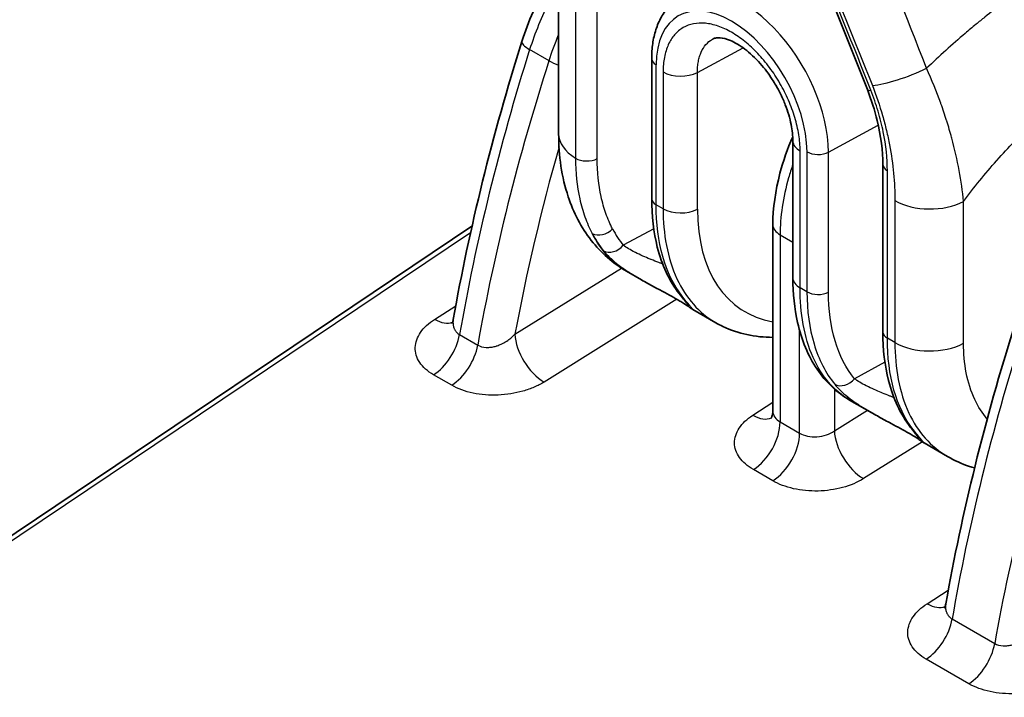
# Model space of a CAD drawing. Units: millimetres. Extents: x 43 to 4602, y 24 to 1429.
# Drawn here: x 936 to 997, y 407 to 449 of the extents above; entities that cross this region are included whole.
import ezdxf

# ---------------------------------------------------------------- set-up
doc = ezdxf.new("R2010")
doc.units = ezdxf.units.MM
doc.header["$LTSCALE"] = 3
doc.layers.add('Visible (ISO)', color=7, linetype='Continuous', lineweight=35)
doc.layers.add('Visible Narrow (ISO)', color=7, linetype='Continuous', lineweight=25)

msp = doc.modelspace()

# ---------------------------------------------------------------- linework, layer by layer
at = {"layer": 'Visible (ISO)'}
for p, q in [((969.137, 451.366), (969.137, 441.68)), ((974.876, 446.32), (974.876, 437.683)), ((983.587, 441.237), (983.587, 432.79)), ((989.14, 439.778), (989.14, 429.448)), ((966.044, 437.486), (966.044, 437.486)), ((909.756, 399.696), (963.79, 435.973)), ((982.353, 424.561), (982.353, 436.068)), ((974.241, 432.667), (973.326, 433.196)), ((977.418, 430.833), (977.418, 430.833)), ((978.836, 430.014), (977.418, 430.833)), ((988.505, 424.432), (987.09, 425.249)), ((982.353, 424.561), (982.353, 424.561)), ((991.682, 422.598), (991.682, 422.598)), ((993.126, 421.764), (991.682, 422.598))]:
    msp.add_line(p, q, dxfattribs=at)
for points, knots in [([(981.221, 460.797), (981.721, 459.711), (982.215, 458.624), (983.187, 456.445), (983.666, 455.354), (984.61, 453.17), (985.074, 452.076), (985.989, 449.886), (986.438, 448.79), (987.323, 446.597), (987.758, 445.499), (988.185, 444.401)], [2.5142881, 2.5142881, 2.5142881, 2.5142881, 2.5347271, 2.5347271, 2.5551661, 2.5551661, 2.5756051, 2.5756051, 2.596044, 2.596044, 2.616483, 2.616483, 2.616483, 2.616483]), ([(966.875, 447.378), (967.259, 448.593), (967.793, 449.824), (968.652, 451.368), (968.883, 451.753), (969.127, 452.129)], [0, 0, 0, 0, 0.3299167, 0.3299167, 0.4416814, 0.4416814, 0.4416814, 0.4416814]), ([(974.876, 446.32), (974.876, 446.634), (974.896, 446.941), (974.982, 447.536), (975.047, 447.824), (975.224, 448.373), (975.337, 448.635), (975.613, 449.125), (975.776, 449.353), (976.153, 449.759), (976.366, 449.939), (976.599, 450.087)], [0, 0, 0, 0, 0.1521406, 0.1521406, 0.3042812, 0.3042812, 0.4564218, 0.4564218, 0.6085624, 0.6085624, 0.7607029, 0.7607029, 0.7607029, 0.7607029]), ([(983.587, 441.237), (983.587, 441.539), (983.552, 441.884), (983.403, 442.634), (983.281, 443.05), (983.037, 443.677), (982.942, 443.892), (982.785, 444.213), (982.729, 444.322), (982.627, 444.511), (982.582, 444.591), (982.466, 444.789), (982.393, 444.907), (982.092, 445.372), (981.841, 445.704), (981.27, 446.351), (980.938, 446.661), (980.31, 447.136), (980.004, 447.314), (979.483, 447.534), (979.259, 447.586), (978.93, 447.612), (978.818, 447.592), (978.718, 447.557), (978.697, 447.547), (978.677, 447.537)], [0, 0, 0, 0, 0.1052911, 0.1052911, 0.2193679, 0.2193679, 0.2787162, 0.2787162, 0.3093816, 0.3093816, 0.3323726, 0.3323726, 0.3668782, 0.3668782, 0.4712581, 0.4712581, 0.5944175, 0.5944175, 0.7121859, 0.7121859, 0.8238317, 0.8238317, 0.9348272, 0.9348272, 0.9687238, 0.9687238, 0.9687238, 0.9687238]), ([(989.14, 439.778), (989.14, 440.614), (989.021, 441.546), (988.636, 443.121), (988.433, 443.764), (988.185, 444.401)], [0, 0, 0, 0, 0.2650961, 0.2650961, 0.4402385, 0.4402385, 0.4402385, 0.4402385]), ([(973.326, 433.196), (972.488, 433.68), (971.746, 434.337), (970.528, 435.891), (970.05, 436.816), (969.324, 439.001), (969.137, 440.318), (969.137, 441.68)], [0.0001127, 0.0001127, 0.0001127, 0.0001127, 0.2973581, 0.2973581, 0.6088126, 0.6088126, 0.9932848, 0.9932848, 0.9932848, 0.9932848]), ([(982.353, 436.068), (982.353, 437.078), (982.506, 438.162), (982.991, 439.991), (983.257, 440.751), (983.579, 441.494)], [0, 0, 0, 0, 0.2942642, 0.2942642, 0.4973487, 0.4973487, 0.4973487, 0.4973487]), ([(976.57, 431.818), (975.956, 432.607), (975.503, 433.587), (974.992, 435.6), (974.876, 436.615), (974.876, 437.683)], [0, 0, 0, 0, 0.3822059, 0.3822059, 0.7024871, 0.7024871, 0.7024871, 0.7024871]), ([(977.418, 430.833), (977.394, 430.847), (977.376, 430.858), (977.341, 430.882), (977.325, 430.892), (977.289, 430.918), (977.269, 430.932), (977.238, 430.954), (977.23, 430.96), (977.213, 430.972), (977.206, 430.977), (977.176, 430.998), (977.151, 431.016), (977.034, 431.096), (976.91, 431.178), (976.664, 431.328), (976.578, 431.379), (976.33, 431.522), (976.152, 431.622), (975.779, 431.826), (975.58, 431.932), (975.133, 432.172), (974.881, 432.308), (974.503, 432.518), (974.371, 432.593), (974.241, 432.667)], [0, 0, 0, 0, 0.0134732, 0.0134732, 0.0330525, 0.0330525, 0.0623703, 0.0623703, 0.073365, 0.073365, 0.0816109, 0.0816109, 0.1063646, 0.1063646, 0.1815601, 0.1815601, 0.2157346, 0.2157346, 0.2718415, 0.2718415, 0.3281349, 0.3281349, 0.3990305, 0.3990305, 0.4376537, 0.4376537, 0.4376537, 0.4376537]), ([(987.09, 425.249), (986.297, 425.707), (985.612, 426.363), (984.523, 427.969), (984.121, 428.952), (983.684, 430.884), (983.587, 431.817), (983.587, 432.79)], [0.0000655, 0.0000655, 0.0000655, 0.0000655, 0.339547, 0.339547, 0.6974344, 0.6974344, 0.9856592, 0.9856592, 0.9856592, 0.9856592]), ([(977.127, 431.113), (977.127, 431.113), (977.122, 431.119), (977.108, 431.137), (977.098, 431.15), (977.08, 431.172), (977.075, 431.178), (977.066, 431.19), (977.061, 431.195), (977.044, 431.216), (977.03, 431.234), (976.968, 431.312), (976.91, 431.384), (976.766, 431.566), (976.675, 431.683), (976.57, 431.818)], [0.1553636, 0.1553636, 0.1553636, 0.1553636, 0.1754042, 0.1754042, 0.1988936, 0.1988936, 0.2076943, 0.2076943, 0.2142944, 0.2142944, 0.2341012, 0.2341012, 0.2936481, 0.2936481, 0.3651968, 0.3651968, 0.3651968, 0.3651968]), ([(962.542, 429.972), (962.542, 429.972), (962.547, 429.978), (962.567, 430.011), (962.59, 430.053), (962.619, 430.143), (962.628, 430.178), (962.635, 430.215)], [0.07582807, 0.07582807, 0.07582807, 0.07582807, 0.09796126, 0.09796126, 0.14466283, 0.14466283, 0.16810064, 0.16810064, 0.16810064, 0.16810064]), ([(982.353, 429.116), (981.265, 429.114), (980.207, 429.337), (979.124, 429.855), (978.979, 429.932), (978.836, 430.014)], [0.462827, 0.462827, 0.462827, 0.462827, 0.832482, 0.832482, 0.8911829, 0.8911829, 0.8911829, 0.8911829]), ([(990.834, 423.582), (990.22, 424.372), (989.767, 425.352), (989.256, 427.365), (989.14, 428.379), (989.14, 429.448)], [0, 0, 0, 0, 0.3822059, 0.3822059, 0.7024871, 0.7024871, 0.7024871, 0.7024871]), ([(982.224, 424.099), (982.224, 424.099), (982.228, 424.104), (982.249, 424.134), (982.274, 424.177), (982.328, 424.318), (982.353, 424.437), (982.353, 424.561)], [0.061441, 0.061441, 0.061441, 0.061441, 0.0819661, 0.0819661, 0.126138, 0.126138, 0.1919236, 0.1919236, 0.1919236, 0.1919236]), ([(991.682, 422.598), (991.658, 422.612), (991.64, 422.623), (991.605, 422.646), (991.589, 422.657), (991.553, 422.683), (991.533, 422.697), (991.502, 422.719), (991.494, 422.725), (991.477, 422.736), (991.47, 422.742), (991.44, 422.763), (991.415, 422.781), (991.298, 422.861), (991.174, 422.943), (990.928, 423.092), (990.842, 423.143), (990.594, 423.287), (990.416, 423.386), (990.043, 423.59), (989.844, 423.696), (989.397, 423.937), (989.145, 424.073), (988.767, 424.283), (988.635, 424.357), (988.505, 424.432)], [0, 0, 0, 0, 0.0134732, 0.0134732, 0.0330525, 0.0330525, 0.0623703, 0.0623703, 0.073365, 0.073365, 0.0816109, 0.0816109, 0.1063646, 0.1063646, 0.1815601, 0.1815601, 0.2157346, 0.2157346, 0.2718415, 0.2718415, 0.3281349, 0.3281349, 0.3990305, 0.3990305, 0.4376537, 0.4376537, 0.4376537, 0.4376537]), ([(991.391, 422.878), (991.391, 422.878), (991.386, 422.883), (991.372, 422.901), (991.362, 422.915), (991.344, 422.936), (991.339, 422.943), (991.33, 422.954), (991.326, 422.959), (991.308, 422.981), (991.294, 422.999), (991.232, 423.076), (991.174, 423.148), (991.031, 423.331), (990.939, 423.448), (990.834, 423.582)], [0.1553636, 0.1553636, 0.1553636, 0.1553636, 0.1754042, 0.1754042, 0.1988936, 0.1988936, 0.2076943, 0.2076943, 0.2142944, 0.2142944, 0.2341012, 0.2341012, 0.2936481, 0.2936481, 0.3651968, 0.3651968, 0.3651968, 0.3651968]), ([(994.798, 421.055), (994.691, 421.086), (994.585, 421.119), (994.011, 421.312), (993.556, 421.516), (993.127, 421.764)], [0.8012526, 0.8012526, 0.8012526, 0.8012526, 0.8363793, 0.8363793, 0.9938747, 0.9938747, 0.9938747, 0.9938747]), ([(992.931, 412.427), (992.931, 412.427), (992.936, 412.433), (992.956, 412.465), (992.979, 412.508), (993.008, 412.598), (993.017, 412.632), (993.024, 412.67)], [0.07582807, 0.07582807, 0.07582807, 0.07582807, 0.09796126, 0.09796126, 0.14466283, 0.14466283, 0.16810064, 0.16810064, 0.16810064, 0.16810064])]:
    msp.add_open_spline(points, degree=3, knots=knots, dxfattribs=at)
for points in [[(962.636, 430.224), (963.627, 435.837), (965.054, 441.611), (966.875, 447.378)], [(978.677, 447.537), (978.677, 447.537), (978.677, 447.537), (978.677, 447.537)], [(962.636, 430.224), (962.636, 430.224), (962.636, 430.224), (962.636, 430.223)], [(978.836, 430.015), (978.836, 430.014), (978.836, 430.014), (978.836, 430.014)], [(993.025, 412.679), (994.016, 418.292), (995.443, 424.066), (997.264, 429.833)], [(993.126, 421.764), (993.126, 421.764), (993.127, 421.764), (993.127, 421.764)], [(993.025, 412.679), (993.025, 412.679), (993.025, 412.679), (993.025, 412.678)]]:
    msp.add_open_spline(points, degree=3, dxfattribs=at)
at = {"layer": 'Visible Narrow (ISO)'}
for p, q in [((970.177, 449.785), (970.177, 440.169)), ((971.519, 440.145), (971.519, 449.76)), ((968.541, 446.179), (967.347, 446.868)), ((977.697, 445.465), (980.512, 446.981)), ((975.155, 437.294), (975.155, 445.931)), ((975.581, 445.486), (975.581, 437.048)), ((977.697, 437.027), (977.697, 445.465)), ((992.491, 444.157), (992.491, 444.157)), ((985.782, 440.546), (988.858, 442.201)), ((984.033, 432.168), (984.033, 440.615)), ((984.459, 440.559), (984.459, 431.922)), ((985.782, 431.909), (985.782, 440.546)), ((993.51, 440.961), (993.51, 440.961)), ((989.419, 429.059), (989.419, 439.389)), ((989.882, 437.549), (989.882, 428.792)), ((994.116, 428.749), (994.116, 437.507)), ((965.938, 437.062), (965.938, 437.062)), ((975.581, 437.048), (975.155, 437.294)), ((975.004, 435.81), (973.123, 434.798)), ((975.612, 436.138), (975.611, 436.138)), ((963.698, 435.558), (910.237, 399.666)), ((982.799, 435.446), (982.799, 423.897)), ((982.799, 435.446), (983.587, 434.992)), ((966.442, 429.305), (973.006, 433.392)), ((973.055, 433.422), (973.055, 433.422)), ((976.162, 433.393), (976.162, 433.393)), ((964.872, 432.408), (964.873, 432.408)), ((984.459, 431.922), (984.033, 432.168)), ((976.432, 431.463), (968.234, 426.36)), ((961.484, 430.227), (962.788, 431.066)), ((983.999, 423.204), (983.999, 429.543)), ((963.026, 429.284), (964.144, 428.639)), ((989.882, 428.792), (989.419, 429.059)), ((989.91, 427.921), (989.91, 427.921)), ((989.268, 427.575), (987.387, 426.563)), ((962.538, 426.162), (961.419, 426.807)), ((986.15, 425.926), (986.15, 423.342)), ((981.114, 424.309), (982.353, 425.107)), ((990.459, 425.144), (990.458, 425.144)), ((986.15, 423.342), (988.191, 424.613)), ((982.799, 423.897), (983.999, 423.204)), ((991.581, 422.663), (987.942, 420.397)), ((991.615, 422.683), (991.614, 422.683)), ((991.825, 422.814), (991.824, 422.814)), ((982.35, 420.263), (981.15, 420.956)), ((991.874, 412.682), (993.177, 413.521)), ((993.415, 411.739), (996.042, 410.223)), ((994.436, 407.745), (991.809, 409.262))]:
    msp.add_line(p, q, dxfattribs=at)
for centre, major_axis, ratio, start_param, end_param in [((879.779, 434.403), (-88.765, 153.746), 0.57735, 4.4521, 4.554312), ((980.457, 443.62), (-3.766, 6.522), 0.57735, 3.926991, 6.307881), ((979.807, 443.245), (-3.29, 5.698), 0.57735, 3.926991, 7.068583), ((968.328, 446.919), (-1.453, 0.459), 0.283528, 0, 0.922704), ((1012.831, 447.536), (-34.32, -73.823), 0.518706, 4.957821, 5.191744), ((987.998, 447.971), (3.948, -6.838), 0.57735, 1.119647, 1.119649), ((1030.116, 449.241), (47.931, 82.311), 0.579816, 1.931676, 2.135846), ((969.522, 446.23), (1.45, -0.468), 0.287702, 4.066014, 4.537251), ((975.828, 446.32), (-0.953, 0), 0.57735, 0, 0.785398), ((976.658, 446.109), (1.524, 0), 0.57735, 3.926991, 5.462881), ((990.65, 445.894), (-2.839, -1.108), 0.208798, 0.631508, 1.919095), ((989.073, 444.746), (-0.888, -0.345), 0.210133, 0, 0.631722), ((972.947, 441.68), (-3.81, 0), 0.57735, 0, 0.756963), ((985.111, 441.237), (-1.524, 0), 0.57735, 0, 0.785398), ((1016.152, 445.938), (34.634, 72.202), 0.527885, 1.886918, 2.044007), ((985.133, 440.948), (0.952, 0), 0.57735, 3.926991, 5.462881), ((994.048, 440.375), (0.753, -0.583), 0.138252, 4.193505, 4.193709), ((970.87, 440.547), (-0.953, 0), 0.57735, 0.756963, 2.321288), ((990.092, 439.778), (-0.953, 0), 0.57735, 6.283185, 7.068583), ((996.936, 437.162), (3.24, 5.167), 0.600152, 1.554624, 1.554683), ((975.828, 437.683), (-0.952, 0), 0.57735, 0, 0.785398), ((992.037, 438.794), (-3.048, 0), 0.57735, 0.785398, 2.321288), ((976.658, 437.67), (1.524, 0), 0.57735, 3.926991, 5.462881), ((987.735, 442.431), (7.229, 11.661), 0.597134, 2.37491, 3.379804), ((971.815, 436.206), (-0.843, -0.443), 0.756651, 0.451171, 1.990222), ((981.968, 445.774), (-7.522, -12.15), 0.597148, 5.944853, 6.07749), ((983.877, 436.068), (-1.524, 0), 0.57735, 0, 0.785398), ((981.316, 446.173), (-7.995, -12.971), 0.595926, 5.943613, 6.076291), ((972.473, 435.2), (-0.74, -0.599), 0.785225, 0.297293, 1.838542), ((985.111, 432.79), (-1.524, 0), 0.57735, 0, 0.785398), ((977.322, 432.403), (-0.752, -0.585), 0.806588, 6.28318, 6.595781), ((985.133, 432.311), (0.952, 0), 0.57735, 3.926991, 5.462881), ((961.409, 432.173), (1.32, -2.05), 0.55912, 5.47058, 6.165324), ((961.344, 428.753), (-1.219, -2.112), 0.57735, 0.829031, 2.133695), ((968.159, 428.306), (1.289, -2.07), 0.549095, 3.908368, 5.478974), ((990.092, 429.448), (-0.953, 0), 0.57735, 0, 0.785398), ((1043.22, 429.991), (-34.32, -73.823), 0.518706, 4.957821, 5.191744), ((962.463, 428.107), (-1.219, -2.112), 0.57735, 0.829031, 2.133695), ((992.037, 430.036), (-3.048, 0), 0.57735, 0.785398, 2.321288), ((1062.014, 430.825), (47.931, 82.311), 0.579816, 1.931676, 2.135846), ((986.737, 426.965), (-0.74, -0.599), 0.785225, 0.297293, 1.838542), ((981.039, 426.255), (1.32, -2.05), 0.55912, 5.47058, 6.19827), ((981.075, 422.902), (-1.219, -2.112), 0.57735, 0.829031, 2.356194), ((991.586, 424.167), (-0.752, -0.585), 0.806588, 6.28318, 6.595781), ((982.275, 422.209), (-1.219, -2.112), 0.57735, 0.829031, 2.356194), ((987.866, 422.343), (1.289, -2.07), 0.549095, 3.908368, 5.478974), ((991.798, 414.627), (1.32, -2.05), 0.55912, 5.47058, 6.165324), ((991.733, 411.208), (-1.219, -2.112), 0.57735, 0.829031, 2.133695), ((994.36, 409.691), (-1.219, -2.112), 0.57735, 0.829031, 2.133695)]:
    msp.add_ellipse(centre, major_axis=major_axis, ratio=ratio, start_param=start_param, end_param=end_param, dxfattribs=at)
for points, knots in [([(991.837, 445.715), (989.326, 452.148), (986.749, 458.652), (981.126, 471.543), (978.079, 477.93), (974.629, 484.102)], [0, 0, 0, 0, 0.5, 0.5, 1, 1, 1, 1]), ([(1001.593, 453.052), (1000.489, 452.442), (999.386, 451.757), (998.284, 450.999), (997.743, 450.627), (997.202, 450.237), (996.662, 449.83), (996.635, 449.809), (996.607, 449.789), (996.58, 449.768), (996.197, 449.478), (995.814, 449.179), (995.434, 448.873), (995.251, 448.726), (995.069, 448.578), (994.887, 448.428), (994.664, 448.243), (994.441, 448.057), (994.219, 447.867), (993.415, 447.181), (992.621, 446.463), (991.837, 445.715)], [0, 0, 0, 0, 0.00375408, 0.00375408, 0.00375408, 0.00559898, 0.00559898, 0.00559898, 0.00569152, 0.00569152, 0.00569152, 0.00699873, 0.00699873, 0.00699873, 0.0076267, 0.0076267, 0.0076267, 0.00839848, 0.00839848, 0.00839848, 0.01119797, 0.01119797, 0.01119797, 0.01119797]), ([(969.137, 450.91), (968.944, 450.575), (968.76, 450.234), (968.585, 449.889), (968.086, 448.902), (967.668, 447.882), (967.347, 446.868)], [5.4883472, 5.4883472, 5.4883472, 5.4883472, 5.5835753, 5.5835753, 5.5835753, 5.8565174, 5.8565174, 5.8565174, 5.8565174]), ([(984.033, 440.615), (984.033, 440.937), (984.005, 441.276), (983.951, 441.62), (983.897, 441.964), (983.817, 442.314), (983.711, 442.671), (983.658, 442.85), (983.597, 443.031), (983.532, 443.209), (983.466, 443.388), (983.395, 443.566), (983.319, 443.742), (983.166, 444.095), (982.99, 444.443), (982.793, 444.784), (982.595, 445.126), (982.381, 445.45), (982.152, 445.759), (981.923, 446.068), (981.675, 446.363), (981.419, 446.633), (981.163, 446.902), (980.9, 447.146), (980.629, 447.364), (980.358, 447.582), (980.078, 447.775), (979.802, 447.934), (979.527, 448.092), (979.252, 448.219), (978.98, 448.313), (978.707, 448.408), (978.441, 448.467), (978.187, 448.492), (977.933, 448.517), (977.687, 448.507), (977.456, 448.461), (977.225, 448.416), (977.013, 448.336), (976.818, 448.224), (976.623, 448.111), (976.445, 447.962), (976.291, 447.786), (976.138, 447.609), (976.008, 447.403), (975.902, 447.169), (975.849, 447.052), (975.802, 446.927), (975.762, 446.797), (975.722, 446.667), (975.688, 446.531), (975.662, 446.391), (975.608, 446.11), (975.581, 445.809), (975.581, 445.486)], [0, 0, 0, 0, 0.00098574, 0.00098574, 0.00098574, 0.00197149, 0.00197149, 0.00197149, 0.00246436, 0.00246436, 0.00246436, 0.00295723, 0.00295723, 0.00295723, 0.00394298, 0.00394298, 0.00394298, 0.00492872, 0.00492872, 0.00492872, 0.00591447, 0.00591447, 0.00591447, 0.00690021, 0.00690021, 0.00690021, 0.00788596, 0.00788596, 0.00788596, 0.0088717, 0.0088717, 0.0088717, 0.00985745, 0.00985745, 0.00985745, 0.01084319, 0.01084319, 0.01084319, 0.01182894, 0.01182894, 0.01182894, 0.01281468, 0.01281468, 0.01281468, 0.01380043, 0.01380043, 0.01380043, 0.0142933, 0.0142933, 0.0142933, 0.01478617, 0.01478617, 0.01478617, 0.01577192, 0.01577192, 0.01577192, 0.01577192]), ([(977.697, 445.465), (977.697, 445.583), (977.703, 445.701), (977.713, 445.814), (977.723, 445.926), (977.738, 446.034), (977.758, 446.139), (977.778, 446.244), (977.803, 446.345), (977.833, 446.442), (977.863, 446.538), (977.898, 446.632), (977.937, 446.719), (978.016, 446.894), (978.113, 447.047), (978.227, 447.178), (978.341, 447.31), (978.474, 447.421), (978.619, 447.505), (978.638, 447.516), (978.658, 447.527), (978.677, 447.537)], [-0.00000006, -0.00000006, -0.00000006, -0.00000006, 0.000362498, 0.000362498, 0.000362498, 0.000725057, 0.000725057, 0.000725057, 0.00108776, 0.00108776, 0.00108776, 0.001450174, 0.001450174, 0.001450174, 0.002175291, 0.002175291, 0.002175291, 0.002900407, 0.002900407, 0.002900407, 0.002995406, 0.002995406, 0.002995406, 0.002995406]), ([(994.116, 437.507), (993.997, 438.747), (993.761, 440.046), (993.394, 441.405), (993.39, 441.42), (993.386, 441.435), (993.382, 441.45), (993.292, 441.78), (993.194, 442.114), (993.088, 442.452), (993.083, 442.466), (993.079, 442.48), (993.075, 442.494), (992.967, 442.835), (992.85, 443.181), (992.725, 443.528), (992.721, 443.539), (992.717, 443.55), (992.713, 443.561), (992.455, 444.276), (992.164, 444.994), (991.837, 445.715)], [0, 0, 0, 0, 0.003948641, 0.003948641, 0.003948641, 0.00399155, 0.00399155, 0.00399155, 0.004950134, 0.004950134, 0.004950134, 0.004989437, 0.004989437, 0.004989437, 0.005956461, 0.005956461, 0.005956461, 0.005987325, 0.005987325, 0.005987325, 0.007983099, 0.007983099, 0.007983099, 0.007983099]), ([(994.116, 437.507), (994.766, 438.374), (995.449, 439.217), (996.153, 440.013), (996.16, 440.021), (996.166, 440.028), (996.173, 440.035), (996.884, 440.838), (997.618, 441.596), (998.377, 442.304), (998.383, 442.309), (998.389, 442.315), (998.395, 442.32), (998.769, 442.668), (999.151, 443.005), (999.535, 443.326), (999.548, 443.337), (999.56, 443.347), (999.573, 443.358), (999.951, 443.672), (1000.331, 443.971), (1000.714, 444.254), (1000.732, 444.267), (1000.75, 444.28), (1000.768, 444.293), (1001.541, 444.861), (1002.323, 445.364), (1003.115, 445.799)], [0.00317086, 0.00317086, 0.00317086, 0.00317086, 0.00589754, 0.00589754, 0.00589754, 0.00592271, 0.00592271, 0.00592271, 0.00867456, 0.00867456, 0.00867456, 0.00869587, 0.00869587, 0.00869587, 0.01005048, 0.01005048, 0.01005048, 0.01009472, 0.01009472, 0.01009472, 0.0114264, 0.0114264, 0.0114264, 0.01148897, 0.01148897, 0.01148897, 0.01417825, 0.01417825, 0.01417825, 0.01417825]), ([(989.419, 439.389), (989.419, 440.159), (989.332, 440.962), (989.161, 441.797), (989.076, 442.215), (988.968, 442.643), (988.841, 443.071), (988.714, 443.499), (988.566, 443.927), (988.399, 444.357)], [0, 0, 0, 0, 0.002324451, 0.002324451, 0.002324451, 0.003486677, 0.003486677, 0.003486677, 0.004648903, 0.004648903, 0.004648903, 0.004648903]), ([(988.495, 444.65), (988.736, 444.033), (988.943, 443.417), (989.12, 442.802), (989.208, 442.494), (989.288, 442.187), (989.36, 441.884), (989.432, 441.581), (989.496, 441.281), (989.552, 440.984), (989.777, 439.795), (989.882, 438.653), (989.882, 437.549)], [0, 0, 0, 0, 0.001686985, 0.001686985, 0.001686985, 0.002530477, 0.002530477, 0.002530477, 0.003373969, 0.003373969, 0.003373969, 0.006747938, 0.006747938, 0.006747938, 0.006747938]), ([(970.177, 440.169), (970.177, 439.273), (970.264, 438.439), (970.435, 437.663), (970.52, 437.276), (970.627, 436.903), (970.755, 436.546), (970.883, 436.188), (971.033, 435.848), (971.202, 435.529)], [0, 0, 0, 0, 0.002704334, 0.002704334, 0.002704334, 0.004056797, 0.004056797, 0.004056797, 0.005409062, 0.005409062, 0.005409062, 0.005409062]), ([(972.465, 435.804), (972.308, 436.102), (972.17, 436.419), (971.934, 437.087), (971.835, 437.435), (971.599, 438.523), (971.519, 439.305), (971.519, 440.145)], [0, 0, 0, 0, 0.00128467, 0.00128467, 0.00256934, 0.00256934, 0.005138681, 0.005138681, 0.005138681, 0.005138681]), ([(983.587, 439.788), (983.492, 439.51), (983.404, 439.233), (983.326, 438.956), (982.979, 437.737), (982.799, 436.539), (982.799, 435.446)], [5.817462, 5.817462, 5.817462, 5.817462, 5.9035762, 5.9035762, 5.9035762, 6.2831853, 6.2831853, 6.2831853, 6.2831853]), ([(976.752, 431.66), (976.233, 432.325), (975.832, 433.15), (975.292, 435.053), (975.155, 436.131), (975.155, 437.294)], [2.5807164, 2.5807164, 2.5807164, 2.5807164, 2.8611546, 2.8611546, 3.1415927, 3.1415927, 3.1415927, 3.1415927]), ([(975.581, 437.048), (975.581, 435.519), (975.844, 433.994), (976.437, 432.723), (976.981, 431.557), (977.802, 430.612), (978.836, 430.015)], [0, 0, 0, 0, 0.4095249, 0.4095249, 0.4095249, 0.7854032, 0.7854032, 0.7854032, 0.7854032]), ([(971.903, 434.457), (972.111, 434.2), (972.384, 433.941), (972.713, 433.679), (972.721, 433.673), (972.728, 433.667), (972.736, 433.661), (972.894, 433.537), (973.065, 433.412), (973.245, 433.289), (973.256, 433.281), (973.268, 433.273), (973.28, 433.265), (973.457, 433.144), (973.644, 433.025), (973.839, 432.906), (973.854, 432.896), (973.87, 432.887), (973.885, 432.878), (974.001, 432.808), (974.12, 432.737), (974.241, 432.667)], [0, 0, 0, 0, 0.001317256, 0.001317256, 0.001317256, 0.001347522, 0.001347522, 0.001347522, 0.001975884, 0.001975884, 0.001975884, 0.002017187, 0.002017187, 0.002017187, 0.002634512, 0.002634512, 0.002634512, 0.002681938, 0.002681938, 0.002681938, 0.003044707, 0.003044707, 0.003044707, 0.003044707]), ([(975.558, 433.634), (975.502, 433.656), (975.446, 433.678), (975.391, 433.7), (975.364, 433.71), (975.336, 433.721), (975.309, 433.732), (975.152, 433.793), (974.997, 433.854), (974.848, 433.915), (974.825, 433.924), (974.803, 433.933), (974.781, 433.943), (974.628, 434.005), (974.48, 434.068), (974.338, 434.131), (974.175, 434.203), (974.017, 434.277), (973.87, 434.351), (973.861, 434.356), (973.853, 434.36), (973.845, 434.364), (973.704, 434.436), (973.573, 434.508), (973.452, 434.58), (973.331, 434.652), (973.221, 434.725), (973.123, 434.798)], [0.005352523, 0.005352523, 0.005352523, 0.005352523, 0.005506854, 0.005506854, 0.005506854, 0.005584051, 0.005584051, 0.005584051, 0.006024616, 0.006024616, 0.006024616, 0.006091697, 0.006091697, 0.006091697, 0.006549413, 0.006549413, 0.006549413, 0.007076871, 0.007076871, 0.007076871, 0.00710699, 0.00710699, 0.00710699, 0.007614636, 0.007614636, 0.007614636, 0.008122283, 0.008122283, 0.008122283, 0.008122283]), ([(987.09, 425.249), (986.12, 425.81), (985.348, 426.726), (984.837, 427.873), (984.28, 429.123), (984.033, 430.639), (984.033, 432.168)], [2.3561895, 2.3561895, 2.3561895, 2.3561895, 2.7320677, 2.7320677, 2.7320677, 3.1415927, 3.1415927, 3.1415927, 3.1415927]), ([(977.418, 430.833), (977.423, 430.83), (977.424, 430.831), (977.42, 430.837), (977.419, 430.838), (977.419, 430.839), (977.418, 430.839), (977.409, 430.851), (977.388, 430.875), (977.357, 430.911), (977.355, 430.914), (977.353, 430.916), (977.35, 430.919), (977.317, 430.957), (977.274, 431.008), (977.221, 431.072), (977.218, 431.075), (977.216, 431.078), (977.213, 431.081), (977.157, 431.149), (977.089, 431.232), (977.012, 431.328), (976.935, 431.425), (976.849, 431.535), (976.752, 431.66)], [0.007491919, 0.007491919, 0.007491919, 0.007491919, 0.007855355, 0.007855355, 0.007855355, 0.007903537, 0.007903537, 0.007903537, 0.008520398, 0.008520398, 0.008520398, 0.008562165, 0.008562165, 0.008562165, 0.009189767, 0.009189767, 0.009189767, 0.009220793, 0.009220793, 0.009220793, 0.009879422, 0.009879422, 0.009879422, 0.01053805, 0.01053805, 0.01053805, 0.01053805]), ([(984.459, 431.922), (984.459, 430.758), (984.606, 429.673), (985.183, 427.748), (985.613, 426.907), (986.167, 426.222)], [0, 0, 0, 0, 0.280688, 0.280688, 0.5613759, 0.5613759, 0.5613759, 0.5613759]), ([(987.387, 426.563), (986.866, 427.206), (986.462, 427.995), (986.192, 428.898), (985.921, 429.8), (985.782, 430.817), (985.782, 431.909)], [5.7218094, 5.7218094, 5.7218094, 5.7218094, 6.0024974, 6.0024974, 6.0024974, 6.2831853, 6.2831853, 6.2831853, 6.2831853]), ([(961.419, 426.807), (961.232, 426.915), (961.068, 427.033), (960.925, 427.161), (960.782, 427.289), (960.659, 427.428), (960.563, 427.573), (960.466, 427.717), (960.395, 427.867), (960.349, 428.021), (960.303, 428.175), (960.283, 428.335), (960.288, 428.492), (960.299, 428.807), (960.413, 429.125), (960.616, 429.42), (960.718, 429.567), (960.844, 429.71), (960.99, 429.846), (961.136, 429.981), (961.3, 430.108), (961.484, 430.227)], [0, 0, 0, 0, 0.00065191, 0.00065191, 0.00065191, 0.00130382, 0.00130382, 0.00130382, 0.001955729, 0.001955729, 0.001955729, 0.002607639, 0.002607639, 0.002607639, 0.003911459, 0.003911459, 0.003911459, 0.004563369, 0.004563369, 0.004563369, 0.005215278, 0.005215278, 0.005215278, 0.005215278]), ([(962.636, 430.223), (962.633, 430.203), (962.63, 430.184), (962.627, 430.164), (962.625, 430.144), (962.623, 430.125), (962.621, 430.106), (962.614, 430.02), (962.618, 429.934), (962.632, 429.852), (962.643, 429.786), (962.662, 429.722), (962.688, 429.661), (962.693, 429.649), (962.699, 429.637), (962.704, 429.625), (962.735, 429.562), (962.776, 429.502), (962.823, 429.449), (962.828, 429.444), (962.833, 429.438), (962.838, 429.433), (962.891, 429.376), (962.954, 429.327), (963.026, 429.284)], [0.001046443, 0.001046443, 0.001046443, 0.001046443, 0.001109038, 0.001109038, 0.001109038, 0.001170123, 0.001170123, 0.001170123, 0.001443041, 0.001443041, 0.001443041, 0.001663556, 0.001663556, 0.001663556, 0.001707326, 0.001707326, 0.001707326, 0.001940816, 0.001940816, 0.001940816, 0.001964599, 0.001964599, 0.001964599, 0.002218075, 0.002218075, 0.002218075, 0.002218075]), ([(964.144, 428.639), (964.291, 428.554), (964.47, 428.507), (964.659, 428.497), (964.675, 428.497), (964.692, 428.496), (964.708, 428.496), (964.791, 428.494), (964.877, 428.499), (964.962, 428.51), (964.984, 428.513), (965.006, 428.516), (965.028, 428.52), (965.111, 428.533), (965.194, 428.553), (965.276, 428.577), (965.3, 428.584), (965.323, 428.591), (965.346, 428.599), (965.431, 428.626), (965.514, 428.659), (965.594, 428.696), (965.7, 428.744), (965.801, 428.799), (965.9, 428.861), (965.915, 428.87), (965.929, 428.879), (965.944, 428.889), (966.029, 428.944), (966.11, 429.004), (966.186, 429.067), (966.277, 429.141), (966.363, 429.221), (966.442, 429.305)], [0, 0, 0, 0, 0.000515565, 0.000515565, 0.000515565, 0.000560135, 0.000560135, 0.000560135, 0.000782523, 0.000782523, 0.000782523, 0.000840202, 0.000840202, 0.000840202, 0.001058301, 0.001058301, 0.001058301, 0.00112027, 0.00112027, 0.00112027, 0.001343255, 0.001343255, 0.001343255, 0.001636495, 0.001636495, 0.001636495, 0.001680405, 0.001680405, 0.001680405, 0.00193606, 0.00193606, 0.00193606, 0.00224054, 0.00224054, 0.00224054, 0.00224054]), ([(991.016, 423.424), (990.497, 424.09), (990.096, 424.914), (989.556, 426.817), (989.419, 427.896), (989.419, 429.059)], [2.5807164, 2.5807164, 2.5807164, 2.5807164, 2.8611546, 2.8611546, 3.1415927, 3.1415927, 3.1415927, 3.1415927]), ([(989.882, 428.792), (989.882, 427.254), (990.147, 425.722), (990.744, 424.448), (991.287, 423.292), (992.102, 422.356), (993.126, 421.764)], [0, 0, 0, 0, 0.4116874, 0.4116874, 0.4116874, 0.7854072, 0.7854072, 0.7854072, 0.7854072]), ([(995.578, 424.078), (995.276, 424.429), (995.018, 424.83), (994.81, 425.272), (994.329, 426.293), (994.116, 427.52), (994.116, 428.749)], [5.6932356, 5.6932356, 5.6932356, 5.6932356, 5.8712308, 5.8712308, 5.8712308, 6.2831853, 6.2831853, 6.2831853, 6.2831853]), ([(989.822, 425.399), (989.766, 425.421), (989.71, 425.443), (989.655, 425.464), (989.628, 425.475), (989.6, 425.486), (989.573, 425.497), (989.416, 425.558), (989.261, 425.619), (989.112, 425.68), (989.09, 425.689), (989.067, 425.698), (989.045, 425.707), (988.892, 425.77), (988.744, 425.832), (988.602, 425.895), (988.439, 425.968), (988.281, 426.042), (988.134, 426.116), (988.125, 426.12), (988.117, 426.124), (988.109, 426.129), (987.968, 426.2), (987.837, 426.272), (987.716, 426.345), (987.595, 426.417), (987.485, 426.49), (987.387, 426.563)], [0.005352523, 0.005352523, 0.005352523, 0.005352523, 0.005506854, 0.005506854, 0.005506854, 0.005584051, 0.005584051, 0.005584051, 0.006024616, 0.006024616, 0.006024616, 0.006091697, 0.006091697, 0.006091697, 0.006549413, 0.006549413, 0.006549413, 0.007076871, 0.007076871, 0.007076871, 0.00710699, 0.00710699, 0.00710699, 0.007614636, 0.007614636, 0.007614636, 0.008122283, 0.008122283, 0.008122283, 0.008122283]), ([(968.234, 426.36), (968.045, 426.243), (967.842, 426.137), (967.625, 426.043), (967.409, 425.949), (967.176, 425.866), (966.933, 425.796), (966.691, 425.727), (966.442, 425.672), (966.186, 425.631), (965.93, 425.59), (965.664, 425.563), (965.401, 425.553), (965.138, 425.542), (964.877, 425.547), (964.617, 425.567), (964.358, 425.588), (964.1, 425.624), (963.855, 425.676), (963.611, 425.727), (963.378, 425.794), (963.155, 425.876), (962.933, 425.957), (962.726, 426.053), (962.538, 426.162)], [0, 0, 0, 0, 0.000655476, 0.000655476, 0.000655476, 0.001310952, 0.001310952, 0.001310952, 0.001966427, 0.001966427, 0.001966427, 0.002621903, 0.002621903, 0.002621903, 0.003277379, 0.003277379, 0.003277379, 0.003932855, 0.003932855, 0.003932855, 0.00458833, 0.00458833, 0.00458833, 0.005243806, 0.005243806, 0.005243806, 0.005243806]), ([(986.167, 426.222), (986.375, 425.965), (986.648, 425.705), (986.977, 425.444), (986.985, 425.438), (986.992, 425.432), (987, 425.426), (987.158, 425.301), (987.329, 425.177), (987.509, 425.054), (987.52, 425.046), (987.532, 425.038), (987.544, 425.03), (987.721, 424.909), (987.908, 424.79), (988.103, 424.67), (988.119, 424.661), (988.134, 424.652), (988.149, 424.643), (988.265, 424.572), (988.384, 424.502), (988.505, 424.432)], [0, 0, 0, 0, 0.001317256, 0.001317256, 0.001317256, 0.001347522, 0.001347522, 0.001347522, 0.001975884, 0.001975884, 0.001975884, 0.002017187, 0.002017187, 0.002017187, 0.002634512, 0.002634512, 0.002634512, 0.002681938, 0.002681938, 0.002681938, 0.003044707, 0.003044707, 0.003044707, 0.003044707]), ([(981.15, 420.956), (980.787, 421.166), (980.495, 421.421), (980.098, 421.983), (979.993, 422.29), (979.987, 422.909), (980.085, 423.222), (980.469, 423.807), (980.755, 424.078), (981.114, 424.309)], [3.141593, 3.141593, 3.141593, 3.141593, 3.531019, 3.531019, 3.920446, 3.920446, 4.309872, 4.309872, 4.699299, 4.699299, 4.699299, 4.699299]), ([(982.353, 424.561), (982.353, 424.559), (982.353, 424.556), (982.353, 424.554), (982.354, 424.427), (982.395, 424.303), (982.471, 424.191), (982.547, 424.078), (982.66, 423.978), (982.799, 423.897)], [2.3562693, 2.3562693, 2.3562693, 2.3562693, 2.3627395, 2.3627395, 2.3627395, 2.7521661, 2.7521661, 2.7521661, 3.1415927, 3.1415927, 3.1415927, 3.1415927]), ([(983.999, 423.204), (984.14, 423.123), (984.308, 423.062), (984.492, 423.025), (984.676, 422.988), (984.875, 422.975), (985.074, 422.988), (985.272, 423.001), (985.471, 423.039), (985.655, 423.099), (985.839, 423.16), (986.008, 423.243), (986.15, 423.342)], [0, 0, 0, 0, 0.391608, 0.391608, 0.391608, 0.783217, 0.783217, 0.783217, 1.174825, 1.174825, 1.174825, 1.566433, 1.566433, 1.566433, 1.566433]), ([(991.682, 422.598), (991.687, 422.595), (991.688, 422.596), (991.684, 422.602), (991.683, 422.602), (991.683, 422.603), (991.682, 422.604), (991.673, 422.616), (991.652, 422.64), (991.621, 422.676), (991.619, 422.678), (991.617, 422.681), (991.615, 422.683), (991.581, 422.722), (991.538, 422.773), (991.485, 422.836), (991.482, 422.839), (991.48, 422.843), (991.477, 422.846), (991.421, 422.914), (991.353, 422.997), (991.276, 423.093), (991.199, 423.19), (991.113, 423.3), (991.016, 423.424)], [0.007491919, 0.007491919, 0.007491919, 0.007491919, 0.007855355, 0.007855355, 0.007855355, 0.007903537, 0.007903537, 0.007903537, 0.008520398, 0.008520398, 0.008520398, 0.008562165, 0.008562165, 0.008562165, 0.009189767, 0.009189767, 0.009189767, 0.009220793, 0.009220793, 0.009220793, 0.009879422, 0.009879422, 0.009879422, 0.01053805, 0.01053805, 0.01053805, 0.01053805]), ([(987.942, 420.397), (987.574, 420.168), (987.135, 419.982), (986.178, 419.721), (985.661, 419.647), (984.626, 419.622), (984.109, 419.672), (983.154, 419.887), (982.716, 420.052), (982.35, 420.263)], [4.716752, 4.716752, 4.716752, 4.716752, 5.108361, 5.108361, 5.499969, 5.499969, 5.891577, 5.891577, 6.283185, 6.283185, 6.283185, 6.283185]), ([(991.809, 409.262), (991.622, 409.37), (991.457, 409.488), (991.314, 409.616), (991.171, 409.744), (991.048, 409.883), (990.952, 410.028), (990.856, 410.172), (990.784, 410.322), (990.738, 410.476), (990.692, 410.63), (990.672, 410.789), (990.677, 410.947), (990.688, 411.261), (990.802, 411.58), (991.006, 411.874), (991.107, 412.022), (991.233, 412.165), (991.379, 412.3), (991.525, 412.436), (991.689, 412.563), (991.874, 412.682)], [0, 0, 0, 0, 0.00065191, 0.00065191, 0.00065191, 0.00130382, 0.00130382, 0.00130382, 0.001955729, 0.001955729, 0.001955729, 0.002607639, 0.002607639, 0.002607639, 0.003911459, 0.003911459, 0.003911459, 0.004563369, 0.004563369, 0.004563369, 0.005215278, 0.005215278, 0.005215278, 0.005215278]), ([(993.025, 412.678), (993.022, 412.658), (993.019, 412.638), (993.016, 412.619), (993.014, 412.599), (993.012, 412.58), (993.01, 412.561), (993.004, 412.475), (993.007, 412.389), (993.021, 412.307), (993.033, 412.24), (993.051, 412.177), (993.077, 412.116), (993.082, 412.104), (993.088, 412.092), (993.094, 412.08), (993.125, 412.017), (993.165, 411.957), (993.212, 411.904), (993.217, 411.898), (993.222, 411.893), (993.227, 411.888), (993.28, 411.831), (993.343, 411.782), (993.415, 411.739)], [0.001046443, 0.001046443, 0.001046443, 0.001046443, 0.001109038, 0.001109038, 0.001109038, 0.001170123, 0.001170123, 0.001170123, 0.001443041, 0.001443041, 0.001443041, 0.001663556, 0.001663556, 0.001663556, 0.001707326, 0.001707326, 0.001707326, 0.001940816, 0.001940816, 0.001940816, 0.001964599, 0.001964599, 0.001964599, 0.002218075, 0.002218075, 0.002218075, 0.002218075]), ([(996.042, 410.223), (996.189, 410.138), (996.368, 410.091), (996.557, 410.081), (996.573, 410.08), (996.59, 410.08), (996.606, 410.079), (996.689, 410.078), (996.775, 410.083), (996.86, 410.094), (996.882, 410.097), (996.904, 410.1), (996.926, 410.103), (997.009, 410.117), (997.092, 410.136), (997.174, 410.161), (997.198, 410.167), (997.221, 410.175), (997.244, 410.183), (997.328, 410.21), (997.412, 410.243), (997.492, 410.28), (997.597, 410.328), (997.699, 410.383), (997.798, 410.444), (997.813, 410.454), (997.827, 410.463), (997.842, 410.473), (997.927, 410.528), (998.008, 410.588), (998.084, 410.65), (998.175, 410.725), (998.26, 410.805), (998.34, 410.889)], [0, 0, 0, 0, 0.000515565, 0.000515565, 0.000515565, 0.000560135, 0.000560135, 0.000560135, 0.000782523, 0.000782523, 0.000782523, 0.000840202, 0.000840202, 0.000840202, 0.001058301, 0.001058301, 0.001058301, 0.00112027, 0.00112027, 0.00112027, 0.001343255, 0.001343255, 0.001343255, 0.001636495, 0.001636495, 0.001636495, 0.001680405, 0.001680405, 0.001680405, 0.00193606, 0.00193606, 0.00193606, 0.00224054, 0.00224054, 0.00224054, 0.00224054]), ([(1000.132, 407.944), (999.943, 407.826), (999.74, 407.721), (999.523, 407.627), (999.307, 407.533), (999.074, 407.449), (998.831, 407.38), (998.589, 407.31), (998.34, 407.255), (998.084, 407.214), (997.828, 407.174), (997.562, 407.147), (997.299, 407.136), (997.036, 407.126), (996.775, 407.13), (996.515, 407.151), (996.256, 407.171), (995.998, 407.208), (995.753, 407.26), (995.509, 407.311), (995.275, 407.378), (995.053, 407.459), (994.831, 407.541), (994.624, 407.637), (994.436, 407.745)], [0, 0, 0, 0, 0.000655476, 0.000655476, 0.000655476, 0.001310952, 0.001310952, 0.001310952, 0.001966427, 0.001966427, 0.001966427, 0.002621903, 0.002621903, 0.002621903, 0.003277379, 0.003277379, 0.003277379, 0.003932855, 0.003932855, 0.003932855, 0.00458833, 0.00458833, 0.00458833, 0.005243806, 0.005243806, 0.005243806, 0.005243806])]:
    msp.add_open_spline(points, degree=3, knots=knots, dxfattribs=at)
for points in [[(981.411, 460.81), (983.983, 455.475), (986.376, 450.08), (988.495, 444.65)], [(968.541, 446.179), (968.713, 446.712), (968.912, 447.247), (969.137, 447.778)], [(973.326, 433.196), (972.419, 433.72), (971.702, 434.539), (971.204, 435.525)]]:
    msp.add_open_spline(points, degree=3, dxfattribs=at)

doc.saveas('drawing.dxf')
